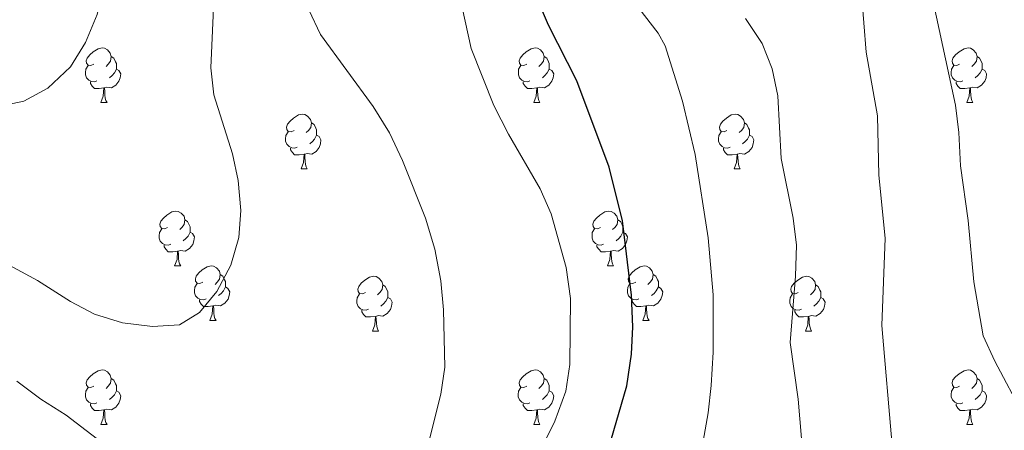
# Model space of a CAD drawing. Units: metres. Extents: x 599262 to 603761, y 4761145 to 4764181.
# Drawn here: x 600688 to 600869, y 4763553 to 4763628 of the extents above; entities that cross this region are included whole.
import ezdxf

# ---------------------------------------------------------------- set-up
doc = ezdxf.new("R2010")
doc.units = ezdxf.units.M
doc.header["$MEASUREMENT"] = 0
for name, color, linetype, lineweight in [('Nivel 36', 7, 'Continuous', 0), ('Nivel 4', 7, 'Continuous', 0), ('Nivel 5', 7, 'Continuous', 0), ('Nivel 61', 7, 'Continuous', 0), ('Nivel 63', 7, 'Continuous', 0)]:
    doc.layers.add(name, color=color, linetype=linetype, lineweight=lineweight)

msp = doc.modelspace()

# ---------------------------------------------------------------- linework, layer by layer
at = {"layer": 'Nivel 36', "color": 92, "linetype": 'Continuous', "lineweight": 0}
for p, q in [((600703.17, 4763612.78), (600704.29, 4763612.78)), ((600782.5, 4763612.78), (600783.62, 4763612.78)), ((600861.82, 4763612.78), (600862.95, 4763612.78)), ((600739.86, 4763600.64), (600740.99, 4763600.64)), ((600819.19, 4763600.64), (600820.31, 4763600.64)), ((600716.67, 4763582.87), (600717.8, 4763582.87)), ((600796, 4763582.87), (600797.12, 4763582.87)), ((600723.15, 4763572.84), (600724.27, 4763572.84)), ((600802.47, 4763572.84), (600803.6, 4763572.84)), ((600752.92, 4763570.93), (600754.04, 4763570.93)), ((600832.25, 4763570.93), (600833.37, 4763570.93)), ((600703.17, 4763553.79), (600704.29, 4763553.79)), ((600782.49, 4763553.79), (600783.62, 4763553.79)), ((600861.82, 4763553.79), (600862.95, 4763553.79))]:
    msp.add_line(p, q, dxfattribs=at)
at = {"layer": 'Nivel 36', "color": 92, "linetype": 'Continuous', "lineweight": 0, "flags": 128}
for points in [[(600701.87, 4763619.84), (600701.34, 4763619.58), (600700.81, 4763619.63), (600700.54, 4763620), (600700.49, 4763620.43), (600700.65, 4763620.95), (600701.13, 4763621.54), (600701.76, 4763622.07), (600702.66, 4763622.66), (600703.41, 4763622.82), (600703.83, 4763622.76), (600704.36, 4763622.45), (600704.89, 4763621.86), (600705.05, 4763621.22), (600704.94, 4763620.37), (600704.52, 4763619.84), (600704.1, 4763619.42)], [(600705.05, 4763621.22), (600705.53, 4763620.91), (600705.84, 4763620.27), (600706, 4763619.95), (600706, 4763619.37), (600706, 4763618.94), (600705.63, 4763618.25), (600705.21, 4763617.77), (600704.73, 4763617.35)], [(600781.2, 4763619.84), (600780.67, 4763619.58), (600780.14, 4763619.63), (600779.87, 4763620), (600779.82, 4763620.43), (600779.98, 4763620.95), (600780.46, 4763621.54), (600781.09, 4763622.07), (600781.99, 4763622.66), (600782.74, 4763622.82), (600783.16, 4763622.76), (600783.69, 4763622.45), (600784.22, 4763621.86), (600784.38, 4763621.22), (600784.27, 4763620.37), (600783.85, 4763619.84), (600783.43, 4763619.42)], [(600784.38, 4763621.22), (600784.86, 4763620.91), (600785.17, 4763620.27), (600785.33, 4763619.95), (600785.33, 4763619.37), (600785.33, 4763618.94), (600784.96, 4763618.25), (600784.54, 4763617.77), (600784.06, 4763617.35)], [(600860.52, 4763619.84), (600859.99, 4763619.58), (600859.46, 4763619.63), (600859.2, 4763620), (600859.14, 4763620.43), (600859.3, 4763620.95), (600859.78, 4763621.54), (600860.42, 4763622.07), (600861.32, 4763622.66), (600862.06, 4763622.82), (600862.49, 4763622.76), (600863.02, 4763622.45), (600863.55, 4763621.86), (600863.71, 4763621.22), (600863.6, 4763620.37), (600863.17, 4763619.84), (600862.75, 4763619.42)], [(600863.71, 4763621.22), (600864.18, 4763620.91), (600864.5, 4763620.27), (600864.66, 4763619.95), (600864.66, 4763619.37), (600864.66, 4763618.94), (600864.29, 4763618.25), (600863.87, 4763617.77), (600863.39, 4763617.35)], [(600702.45, 4763616.76), (600702.03, 4763616.6), (600701.44, 4763616.66), (600700.97, 4763616.87), (600700.54, 4763617.3), (600700.33, 4763617.88), (600700.33, 4763618.3), (600700.38, 4763618.89), (600700.81, 4763619.58)], [(600781.78, 4763616.76), (600781.36, 4763616.6), (600780.77, 4763616.66), (600780.3, 4763616.87), (600779.87, 4763617.3), (600779.66, 4763617.88), (600779.66, 4763618.3), (600779.71, 4763618.89), (600780.14, 4763619.58)], [(600861.11, 4763616.76), (600860.68, 4763616.6), (600860.1, 4763616.66), (600859.62, 4763616.87), (600859.2, 4763617.3), (600858.98, 4763617.88), (600858.98, 4763618.3), (600859.04, 4763618.89), (600859.46, 4763619.58)], [(600706, 4763618.94), (600706.46, 4763618.69), (600706.8, 4763618.08), (600706.69, 4763617.35), (600706.48, 4763616.71), (600705.9, 4763615.97), (600705.1, 4763615.49), (600704.25, 4763615.6), (600703.82, 4763615.47)], [(600785.33, 4763618.94), (600785.79, 4763618.69), (600786.13, 4763618.08), (600786.02, 4763617.35), (600785.81, 4763616.71), (600785.23, 4763615.97), (600784.43, 4763615.49), (600783.58, 4763615.6), (600783.15, 4763615.47)], [(600864.66, 4763618.94), (600865.11, 4763618.69), (600865.46, 4763618.08), (600865.35, 4763617.35), (600865.14, 4763616.71), (600864.55, 4763615.97), (600863.76, 4763615.49), (600862.91, 4763615.6), (600862.48, 4763615.47)], [(600703.71, 4763615.47), (600702.82, 4763615.38), (600701.98, 4763615.38), (600701.55, 4763615.81), (600701.23, 4763616.29), (600701.23, 4763616.6)], [(600783.04, 4763615.47), (600782.15, 4763615.38), (600781.31, 4763615.38), (600780.88, 4763615.81), (600780.56, 4763616.29), (600780.56, 4763616.6)], [(600862.37, 4763615.47), (600861.48, 4763615.38), (600860.63, 4763615.38), (600860.21, 4763615.81), (600859.89, 4763616.29), (600859.89, 4763616.6)], [(600703.17, 4763612.78), (600703.6, 4763613.94), (600703.71, 4763615.47), (600703.82, 4763615.47), (600703.86, 4763614.88), (600703.89, 4763614.2), (600703.96, 4763613.58), (600704.08, 4763613.18), (600704.29, 4763612.78)], [(600782.5, 4763612.78), (600782.93, 4763613.94), (600783.04, 4763615.47), (600783.15, 4763615.47), (600783.19, 4763614.88), (600783.22, 4763614.2), (600783.29, 4763613.58), (600783.41, 4763613.18), (600783.62, 4763612.78)], [(600861.82, 4763612.78), (600862.26, 4763613.94), (600862.37, 4763615.47), (600862.48, 4763615.47), (600862.51, 4763614.88), (600862.55, 4763614.2), (600862.62, 4763613.58), (600862.73, 4763613.18), (600862.95, 4763612.78)], [(600738.56, 4763607.7), (600738.03, 4763607.44), (600737.5, 4763607.49), (600737.23, 4763607.86), (600737.18, 4763608.29), (600737.34, 4763608.81), (600737.82, 4763609.4), (600738.45, 4763609.93), (600739.35, 4763610.52), (600740.1, 4763610.68), (600740.53, 4763610.62), (600741.05, 4763610.31), (600741.59, 4763609.72), (600741.75, 4763609.08), (600741.63, 4763608.23), (600741.21, 4763607.7), (600740.79, 4763607.28)], [(600817.89, 4763607.7), (600817.36, 4763607.44), (600816.83, 4763607.49), (600816.56, 4763607.86), (600816.51, 4763608.29), (600816.67, 4763608.81), (600817.15, 4763609.4), (600817.78, 4763609.93), (600818.68, 4763610.52), (600819.43, 4763610.68), (600819.85, 4763610.62), (600820.38, 4763610.31), (600820.91, 4763609.72), (600821.07, 4763609.08), (600820.96, 4763608.23), (600820.54, 4763607.7), (600820.12, 4763607.28)], [(600741.75, 4763609.08), (600742.22, 4763608.77), (600742.53, 4763608.13), (600742.69, 4763607.81), (600742.69, 4763607.23), (600742.69, 4763606.8), (600742.33, 4763606.11), (600741.91, 4763605.63), (600741.43, 4763605.21)], [(600821.07, 4763609.08), (600821.55, 4763608.77), (600821.86, 4763608.13), (600822.02, 4763607.81), (600822.02, 4763607.23), (600822.02, 4763606.8), (600821.65, 4763606.11), (600821.23, 4763605.63), (600820.75, 4763605.21)], [(600739.15, 4763604.62), (600738.72, 4763604.46), (600738.13, 4763604.52), (600737.66, 4763604.73), (600737.23, 4763605.16), (600737.02, 4763605.74), (600737.02, 4763606.16), (600737.07, 4763606.75), (600737.5, 4763607.44)], [(600742.69, 4763606.8), (600743.15, 4763606.55), (600743.49, 4763605.94), (600743.39, 4763605.21), (600743.17, 4763604.57), (600742.59, 4763603.83), (600741.79, 4763603.35), (600740.95, 4763603.46), (600740.51, 4763603.33)], [(600818.47, 4763604.62), (600818.05, 4763604.46), (600817.46, 4763604.52), (600816.99, 4763604.73), (600816.56, 4763605.16), (600816.35, 4763605.74), (600816.35, 4763606.16), (600816.4, 4763606.75), (600816.83, 4763607.44)], [(600822.02, 4763606.8), (600822.48, 4763606.55), (600822.82, 4763605.94), (600822.71, 4763605.21), (600822.5, 4763604.57), (600821.92, 4763603.83), (600821.12, 4763603.35), (600820.27, 4763603.46), (600819.84, 4763603.33)], [(600740.41, 4763603.33), (600739.51, 4763603.24), (600738.67, 4763603.24), (600738.25, 4763603.67), (600737.93, 4763604.15), (600737.93, 4763604.46)], [(600739.86, 4763600.64), (600740.29, 4763601.8), (600740.41, 4763603.33), (600740.51, 4763603.33), (600740.55, 4763602.74), (600740.59, 4763602.06), (600740.65, 4763601.44), (600740.77, 4763601.04), (600740.99, 4763600.64)], [(600819.73, 4763603.33), (600818.84, 4763603.24), (600818, 4763603.24), (600817.57, 4763603.67), (600817.25, 4763604.15), (600817.25, 4763604.46)], [(600819.19, 4763600.64), (600819.62, 4763601.8), (600819.73, 4763603.33), (600819.84, 4763603.33), (600819.88, 4763602.74), (600819.91, 4763602.06), (600819.98, 4763601.44), (600820.1, 4763601.04), (600820.31, 4763600.64)], [(600715.37, 4763589.93), (600714.84, 4763589.67), (600714.31, 4763589.72), (600714.05, 4763590.09), (600713.99, 4763590.52), (600714.15, 4763591.04), (600714.63, 4763591.63), (600715.27, 4763592.16), (600716.17, 4763592.75), (600716.91, 4763592.91), (600717.34, 4763592.85), (600717.87, 4763592.54), (600718.4, 4763591.95), (600718.56, 4763591.31), (600718.45, 4763590.46), (600718.02, 4763589.93), (600717.6, 4763589.51)], [(600794.7, 4763589.93), (600794.17, 4763589.67), (600793.64, 4763589.72), (600793.37, 4763590.09), (600793.32, 4763590.52), (600793.48, 4763591.04), (600793.96, 4763591.63), (600794.59, 4763592.16), (600795.49, 4763592.75), (600796.24, 4763592.91), (600796.66, 4763592.85), (600797.19, 4763592.54), (600797.72, 4763591.95), (600797.88, 4763591.31), (600797.77, 4763590.46), (600797.35, 4763589.93), (600796.93, 4763589.51)], [(600718.56, 4763591.31), (600719.03, 4763591), (600719.35, 4763590.36), (600719.51, 4763590.04), (600719.51, 4763589.46), (600719.51, 4763589.03), (600719.14, 4763588.34), (600718.72, 4763587.86), (600718.24, 4763587.44)], [(600797.88, 4763591.31), (600798.36, 4763591), (600798.67, 4763590.36), (600798.83, 4763590.04), (600798.83, 4763589.46), (600798.83, 4763589.03), (600798.46, 4763588.34), (600798.04, 4763587.86), (600797.56, 4763587.44)], [(600715.96, 4763586.85), (600715.53, 4763586.69), (600714.95, 4763586.75), (600714.47, 4763586.96), (600714.05, 4763587.39), (600713.83, 4763587.97), (600713.83, 4763588.39), (600713.89, 4763588.98), (600714.31, 4763589.67)], [(600719.51, 4763589.03), (600719.96, 4763588.78), (600720.31, 4763588.17), (600720.2, 4763587.44), (600719.99, 4763586.8), (600719.4, 4763586.06), (600718.61, 4763585.58), (600717.76, 4763585.69), (600717.33, 4763585.56)], [(600795.28, 4763586.85), (600794.86, 4763586.69), (600794.27, 4763586.75), (600793.8, 4763586.96), (600793.37, 4763587.39), (600793.16, 4763587.97), (600793.16, 4763588.39), (600793.21, 4763588.98), (600793.64, 4763589.67)], [(600798.83, 4763589.03), (600799.29, 4763588.78), (600799.63, 4763588.17), (600799.52, 4763587.44), (600799.31, 4763586.8), (600798.73, 4763586.06), (600797.93, 4763585.58), (600797.08, 4763585.69), (600796.65, 4763585.56)], [(600717.22, 4763585.56), (600716.33, 4763585.47), (600715.48, 4763585.47), (600715.06, 4763585.9), (600714.74, 4763586.38), (600714.74, 4763586.69)], [(600716.67, 4763582.87), (600717.11, 4763584.03), (600717.22, 4763585.56), (600717.33, 4763585.56), (600717.36, 4763584.97), (600717.4, 4763584.29), (600717.47, 4763583.67), (600717.58, 4763583.27), (600717.8, 4763582.87)], [(600796.54, 4763585.56), (600795.65, 4763585.47), (600794.81, 4763585.47), (600794.38, 4763585.9), (600794.06, 4763586.38), (600794.06, 4763586.69)], [(600796, 4763582.87), (600796.43, 4763584.03), (600796.54, 4763585.56), (600796.65, 4763585.56), (600796.69, 4763584.97), (600796.72, 4763584.29), (600796.79, 4763583.67), (600796.91, 4763583.27), (600797.12, 4763582.87)], [(600721.85, 4763579.9), (600721.32, 4763579.63), (600720.79, 4763579.69), (600720.52, 4763580.06), (600720.47, 4763580.48), (600720.63, 4763581), (600721.11, 4763581.6), (600721.74, 4763582.13), (600722.64, 4763582.71), (600723.39, 4763582.87), (600723.81, 4763582.82), (600724.34, 4763582.5), (600724.87, 4763581.92), (600725.03, 4763581.28), (600724.92, 4763580.43), (600724.5, 4763579.9), (600724.08, 4763579.47)], [(600801.17, 4763579.9), (600800.64, 4763579.63), (600800.11, 4763579.69), (600799.85, 4763580.06), (600799.79, 4763580.48), (600799.95, 4763581), (600800.43, 4763581.6), (600801.07, 4763582.13), (600801.97, 4763582.71), (600802.71, 4763582.87), (600803.14, 4763582.82), (600803.67, 4763582.5), (600804.2, 4763581.92), (600804.36, 4763581.28), (600804.25, 4763580.43), (600803.82, 4763579.9), (600803.4, 4763579.47)], [(600725.03, 4763581.28), (600725.51, 4763580.96), (600725.82, 4763580.32), (600725.98, 4763580), (600725.98, 4763579.42), (600725.98, 4763579), (600725.61, 4763578.31), (600725.19, 4763577.83), (600724.71, 4763577.41)], [(600751.62, 4763577.99), (600751.09, 4763577.73), (600750.56, 4763577.78), (600750.29, 4763578.15), (600750.24, 4763578.58), (600750.4, 4763579.1), (600750.88, 4763579.69), (600751.51, 4763580.22), (600752.41, 4763580.81), (600753.16, 4763580.97), (600753.58, 4763580.91), (600754.11, 4763580.6), (600754.64, 4763580.01), (600754.8, 4763579.37), (600754.69, 4763578.52), (600754.27, 4763577.99), (600753.85, 4763577.57)], [(600804.36, 4763581.28), (600804.83, 4763580.96), (600805.15, 4763580.32), (600805.31, 4763580), (600805.31, 4763579.42), (600805.31, 4763579), (600804.94, 4763578.31), (600804.52, 4763577.83), (600804.04, 4763577.41)], [(600830.95, 4763577.99), (600830.42, 4763577.73), (600829.89, 4763577.78), (600829.62, 4763578.15), (600829.57, 4763578.58), (600829.73, 4763579.1), (600830.21, 4763579.69), (600830.84, 4763580.22), (600831.74, 4763580.81), (600832.49, 4763580.97), (600832.91, 4763580.91), (600833.44, 4763580.6), (600833.97, 4763580.01), (600834.13, 4763579.37), (600834.02, 4763578.52), (600833.6, 4763577.99), (600833.18, 4763577.57)], [(600722.43, 4763576.82), (600722.01, 4763576.66), (600721.42, 4763576.72), (600720.95, 4763576.93), (600720.52, 4763577.35), (600720.31, 4763577.94), (600720.31, 4763578.36), (600720.36, 4763578.94), (600720.79, 4763579.63)], [(600725.98, 4763579), (600726.44, 4763578.75), (600726.78, 4763578.13), (600726.67, 4763577.41), (600726.46, 4763576.77), (600725.88, 4763576.03), (600725.08, 4763575.55), (600724.23, 4763575.65), (600723.8, 4763575.52)], [(600754.8, 4763579.37), (600755.28, 4763579.06), (600755.59, 4763578.42), (600755.75, 4763578.1), (600755.75, 4763577.52), (600755.75, 4763577.09), (600755.38, 4763576.4), (600754.96, 4763575.92), (600754.48, 4763575.5)], [(600801.76, 4763576.82), (600801.33, 4763576.66), (600800.75, 4763576.72), (600800.27, 4763576.93), (600799.85, 4763577.35), (600799.63, 4763577.94), (600799.63, 4763578.36), (600799.69, 4763578.94), (600800.11, 4763579.63)], [(600805.31, 4763579), (600805.76, 4763578.75), (600806.11, 4763578.13), (600806, 4763577.41), (600805.79, 4763576.77), (600805.2, 4763576.03), (600804.41, 4763575.55), (600803.56, 4763575.65), (600803.13, 4763575.52)], [(600834.13, 4763579.37), (600834.61, 4763579.06), (600834.92, 4763578.42), (600835.08, 4763578.1), (600835.08, 4763577.52), (600835.08, 4763577.09), (600834.71, 4763576.4), (600834.29, 4763575.92), (600833.81, 4763575.5)], [(600723.69, 4763575.52), (600722.8, 4763575.44), (600721.96, 4763575.44), (600721.53, 4763575.87), (600721.21, 4763576.34), (600721.21, 4763576.66)], [(600752.2, 4763574.91), (600751.78, 4763574.75), (600751.19, 4763574.81), (600750.72, 4763575.02), (600750.29, 4763575.45), (600750.08, 4763576.03), (600750.08, 4763576.45), (600750.13, 4763577.04), (600750.56, 4763577.73)], [(600755.75, 4763577.09), (600756.21, 4763576.84), (600756.55, 4763576.23), (600756.44, 4763575.5), (600756.23, 4763574.86), (600755.65, 4763574.12), (600754.85, 4763573.64), (600754, 4763573.75), (600753.57, 4763573.62)], [(600803.02, 4763575.52), (600802.13, 4763575.44), (600801.28, 4763575.44), (600800.86, 4763575.87), (600800.54, 4763576.34), (600800.54, 4763576.66)], [(600831.53, 4763574.91), (600831.11, 4763574.75), (600830.52, 4763574.81), (600830.05, 4763575.02), (600829.62, 4763575.45), (600829.41, 4763576.03), (600829.41, 4763576.45), (600829.46, 4763577.04), (600829.89, 4763577.73)], [(600835.08, 4763577.09), (600835.54, 4763576.84), (600835.88, 4763576.23), (600835.77, 4763575.5), (600835.56, 4763574.86), (600834.98, 4763574.12), (600834.18, 4763573.64), (600833.33, 4763573.75), (600832.9, 4763573.62)], [(600723.15, 4763572.84), (600723.58, 4763574), (600723.69, 4763575.52), (600723.8, 4763575.52), (600723.84, 4763574.94), (600723.87, 4763574.25), (600723.94, 4763573.64), (600724.06, 4763573.24), (600724.27, 4763572.84)], [(600753.46, 4763573.62), (600752.57, 4763573.53), (600751.73, 4763573.53), (600751.3, 4763573.96), (600750.98, 4763574.44), (600750.98, 4763574.75)], [(600802.47, 4763572.84), (600802.91, 4763574), (600803.02, 4763575.52), (600803.13, 4763575.52), (600803.16, 4763574.94), (600803.2, 4763574.25), (600803.27, 4763573.64), (600803.38, 4763573.24), (600803.6, 4763572.84)], [(600832.79, 4763573.62), (600831.9, 4763573.53), (600831.06, 4763573.53), (600830.63, 4763573.96), (600830.31, 4763574.44), (600830.31, 4763574.75)], [(600752.92, 4763570.93), (600753.35, 4763572.09), (600753.46, 4763573.62), (600753.57, 4763573.62), (600753.61, 4763573.03), (600753.64, 4763572.35), (600753.71, 4763571.73), (600753.83, 4763571.33), (600754.04, 4763570.93)], [(600832.25, 4763570.93), (600832.68, 4763572.09), (600832.79, 4763573.62), (600832.9, 4763573.62), (600832.94, 4763573.03), (600832.97, 4763572.35), (600833.04, 4763571.73), (600833.16, 4763571.33), (600833.37, 4763570.93)], [(600701.87, 4763560.85), (600701.34, 4763560.58), (600700.81, 4763560.64), (600700.54, 4763561.01), (600700.49, 4763561.44), (600700.65, 4763561.96), (600701.13, 4763562.55), (600701.76, 4763563.08), (600702.66, 4763563.66), (600703.41, 4763563.82), (600703.83, 4763563.77), (600704.36, 4763563.46), (600704.89, 4763562.87), (600705.05, 4763562.23), (600704.94, 4763561.38), (600704.52, 4763560.85), (600704.1, 4763560.42)], [(600781.19, 4763560.85), (600780.67, 4763560.58), (600780.13, 4763560.64), (600779.87, 4763561.01), (600779.81, 4763561.44), (600779.97, 4763561.96), (600780.45, 4763562.55), (600781.09, 4763563.08), (600781.99, 4763563.66), (600782.74, 4763563.82), (600783.16, 4763563.77), (600783.69, 4763563.46), (600784.22, 4763562.87), (600784.38, 4763562.23), (600784.27, 4763561.38), (600783.85, 4763560.85), (600783.43, 4763560.42)], [(600860.52, 4763560.85), (600859.99, 4763560.58), (600859.46, 4763560.64), (600859.2, 4763561.01), (600859.14, 4763561.44), (600859.3, 4763561.96), (600859.78, 4763562.55), (600860.42, 4763563.08), (600861.32, 4763563.66), (600862.06, 4763563.82), (600862.49, 4763563.77), (600863.02, 4763563.46), (600863.55, 4763562.87), (600863.71, 4763562.23), (600863.6, 4763561.38), (600863.17, 4763560.85), (600862.75, 4763560.42)], [(600705.05, 4763562.23), (600705.53, 4763561.92), (600705.84, 4763561.28), (600706, 4763560.96), (600706, 4763560.38), (600706, 4763559.95), (600705.63, 4763559.26), (600705.21, 4763558.78), (600704.73, 4763558.36)], [(600784.38, 4763562.23), (600784.86, 4763561.92), (600785.17, 4763561.28), (600785.33, 4763560.96), (600785.33, 4763560.38), (600785.33, 4763559.95), (600784.96, 4763559.26), (600784.54, 4763558.78), (600784.06, 4763558.36)], [(600863.71, 4763562.23), (600864.18, 4763561.92), (600864.5, 4763561.28), (600864.66, 4763560.96), (600864.66, 4763560.38), (600864.66, 4763559.95), (600864.29, 4763559.26), (600863.87, 4763558.78), (600863.39, 4763558.36)], [(600702.45, 4763557.77), (600702.03, 4763557.61), (600701.44, 4763557.67), (600700.97, 4763557.88), (600700.54, 4763558.3), (600700.33, 4763558.89), (600700.33, 4763559.31), (600700.38, 4763559.9), (600700.81, 4763560.58)], [(600706, 4763559.95), (600706.46, 4763559.7), (600706.8, 4763559.08), (600706.69, 4763558.36), (600706.48, 4763557.72), (600705.9, 4763556.98), (600705.1, 4763556.5), (600704.25, 4763556.6), (600703.82, 4763556.48)], [(600781.78, 4763557.77), (600781.35, 4763557.61), (600780.77, 4763557.67), (600780.29, 4763557.88), (600779.87, 4763558.3), (600779.65, 4763558.89), (600779.65, 4763559.31), (600779.71, 4763559.9), (600780.13, 4763560.58)], [(600785.33, 4763559.95), (600785.79, 4763559.7), (600786.13, 4763559.08), (600786.02, 4763558.36), (600785.81, 4763557.72), (600785.23, 4763556.98), (600784.43, 4763556.5), (600783.58, 4763556.6), (600783.15, 4763556.48)], [(600861.11, 4763557.77), (600860.68, 4763557.61), (600860.1, 4763557.67), (600859.62, 4763557.88), (600859.2, 4763558.3), (600858.98, 4763558.89), (600858.98, 4763559.31), (600859.04, 4763559.9), (600859.46, 4763560.58)], [(600864.66, 4763559.95), (600865.11, 4763559.7), (600865.46, 4763559.08), (600865.35, 4763558.36), (600865.14, 4763557.72), (600864.55, 4763556.98), (600863.76, 4763556.5), (600862.91, 4763556.6), (600862.48, 4763556.48)], [(600703.71, 4763556.48), (600702.82, 4763556.39), (600701.98, 4763556.39), (600701.55, 4763556.82), (600701.23, 4763557.3), (600701.23, 4763557.61)], [(600703.17, 4763553.79), (600703.6, 4763554.95), (600703.71, 4763556.48), (600703.82, 4763556.48), (600703.86, 4763555.89), (600703.89, 4763555.2), (600703.96, 4763554.59), (600704.08, 4763554.19), (600704.29, 4763553.79)], [(600783.04, 4763556.48), (600782.15, 4763556.39), (600781.31, 4763556.39), (600780.88, 4763556.82), (600780.56, 4763557.3), (600780.56, 4763557.61)], [(600782.49, 4763553.79), (600782.93, 4763554.95), (600783.04, 4763556.48), (600783.15, 4763556.48), (600783.19, 4763555.89), (600783.22, 4763555.2), (600783.29, 4763554.59), (600783.41, 4763554.19), (600783.62, 4763553.79)], [(600862.37, 4763556.48), (600861.48, 4763556.39), (600860.63, 4763556.39), (600860.21, 4763556.82), (600859.89, 4763557.3), (600859.89, 4763557.61)], [(600861.82, 4763553.79), (600862.26, 4763554.95), (600862.37, 4763556.48), (600862.48, 4763556.48), (600862.51, 4763555.89), (600862.55, 4763555.2), (600862.62, 4763554.59), (600862.73, 4763554.19), (600862.95, 4763553.79)]]:
    msp.add_lwpolyline(points, dxfattribs=at)
at = {"layer": 'Nivel 4', "color": 36, "linetype": 'Continuous', "lineweight": 30, "elevation": 650, "flags": 128}
msp.add_lwpolyline([(600796.15, 4763549.36), (600799.52, 4763560.88), (600800.37, 4763566.69), (600800.63, 4763571.69), (600800.37, 4763577.49), (600798.73, 4763591.1), (600796.29, 4763600.94), (600790.36, 4763616.8), (600785.21, 4763626.97), (600783.22, 4763631.55)], dxfattribs=at)
at = {"layer": 'Nivel 5', "color": 36, "linetype": 'Continuous', "lineweight": 0, "flags": 128}
for points, elevation in [([(600684.11, 4763612.04), (600689.05, 4763613.02), (600693.43, 4763615.41), (600697.57, 4763619.32), (600700.37, 4763623.83), (600702.5, 4763628.96), (600703.63, 4763633.83), (600705.16, 4763644.76), (600708.98, 4763660.18), (600710.91, 4763671.17), (600712.93, 4763687.18), (600713.07, 4763692.89), (600712.94, 4763698.31), (600712.37, 4763703.28), (600708.03, 4763718.86), (600701.91, 4763734.22), (600697.2, 4763743.9), (600691.08, 4763758.53), (600688.01, 4763771.33)], 670), ([(600762.99, 4763549.63), (600765.47, 4763559.34), (600766.17, 4763564.3), (600765.93, 4763574.8), (600765.44, 4763580.12), (600764.33, 4763585.92), (600762.66, 4763591.59), (600758.44, 4763602.16), (600756.02, 4763607.24), (600753.07, 4763612.09), (600743.38, 4763625.26), (600741.28, 4763629.8), (600739.98, 4763635.99), (600739.46, 4763641.93), (600739.85, 4763646.92), (600740.79, 4763652.44), (600743.62, 4763662.7), (600748.38, 4763677.74), (600752.97, 4763704.2), (600753.29, 4763709.77), (600752.99, 4763714.76), (600752.09, 4763720.12), (600746.08, 4763747.93)], 660), ([(600783.94, 4763549.6), (600786.33, 4763554.44), (600788.33, 4763559.88), (600789.12, 4763564.82), (600789.21, 4763576.9), (600788.39, 4763582.54), (600785.69, 4763592.43), (600783.67, 4763597.01), (600777.84, 4763607.02), (600775.19, 4763612.23), (600771.03, 4763622.71), (600768.84, 4763632.77), (600767.03, 4763637.86), (600766.21, 4763642.8), (600765.32, 4763653.22), (600766.51, 4763663.88), (600767.51, 4763668.78), (600769.6, 4763674.44), (600772.46, 4763685.01), (600774.72, 4763695.18), (600775.12, 4763700.38), (600774.57, 4763705.34), (600773.52, 4763710.53), (600771.82, 4763722.24)], 655), ([(600868.9, 4763505.94), (600867.05, 4763511.15), (600858.58, 4763525.09), (600853.44, 4763534.35), (600849.52, 4763544.05), (600848.14, 4763549.95), (600846.25, 4763571.93), (600846.85, 4763587.96), (600845.71, 4763599.46), (600845.45, 4763610.38), (600843.4, 4763622), (600842.52, 4763632.82), (600841.24, 4763637.77), (600839.35, 4763642.71), (600836.82, 4763647.02), (600830.28, 4763655.89), (600828.24, 4763661.21), (600828.34, 4763665.79)], 635), ([(600872.29, 4763555.39), (600866.96, 4763565.43), (600864.85, 4763570.06), (600863.11, 4763579.96), (600862.1, 4763591.17), (600860.66, 4763601.23), (600860.39, 4763607.33), (600859.76, 4763612.29), (600854.42, 4763637.02)], 630), ([(600812.52, 4763545.19), (600814.46, 4763555.96), (600815.01, 4763560.93), (600815.37, 4763567.08), (600815.33, 4763577.57), (600814.44, 4763587.99), (600812.07, 4763603.29), (600809.71, 4763613.02), (600806.55, 4763623.18), (600805.26, 4763625.5), (600798.64, 4763634.16)], 645), ([(600673.09, 4763590.12), (600691.54, 4763580.18), (600697.58, 4763576.35), (600702.02, 4763574.04), (600707.1, 4763572.4), (600712.59, 4763571.73), (600717.57, 4763572.09), (600721.24, 4763574.31), (600724.38, 4763578.2), (600726.96, 4763582.98), (600728.42, 4763588.04), (600728.79, 4763593.03), (600728.34, 4763598.53), (600727.3, 4763603.42), (600723.87, 4763614.2), (600723.31, 4763619.17), (600723.78, 4763630.11)], 665), ([(600831.88, 4763546.92), (600830.94, 4763558.44), (600829.44, 4763568.8), (600830.45, 4763581.01), (600830.61, 4763586.66), (600830.04, 4763591.62), (600827.82, 4763602.53), (600827.18, 4763614.02), (600826.14, 4763618.96), (600824.35, 4763623.64), (600821.27, 4763628.17)], 640), ([(600687.78, 4763561.76), (600692.18, 4763558.43), (600696.82, 4763555.51), (600705.16, 4763549.09)], 660)]:
    msp.add_lwpolyline(points, dxfattribs=dict(at, elevation=elevation))
at = {"layer": 'Nivel 61', "color": 250, "linetype": 'Continuous', "lineweight": 0}
msp.add_3dface([(600186.97, 4761552.05), (600153.09, 4763865.55), (603548.21, 4763916.1), (603583.26, 4761602.58)], dxfattribs=at)
at = {"layer": 'Nivel 63', "color": 7, "linetype": 'Continuous', "lineweight": 0}
msp.add_3dface([(599306.12, 4761145.05), (599261.98, 4764114.71), (603716.52, 4764180.99), (603760.65, 4761211.32)], dxfattribs=at)

doc.saveas('drawing.dxf')
